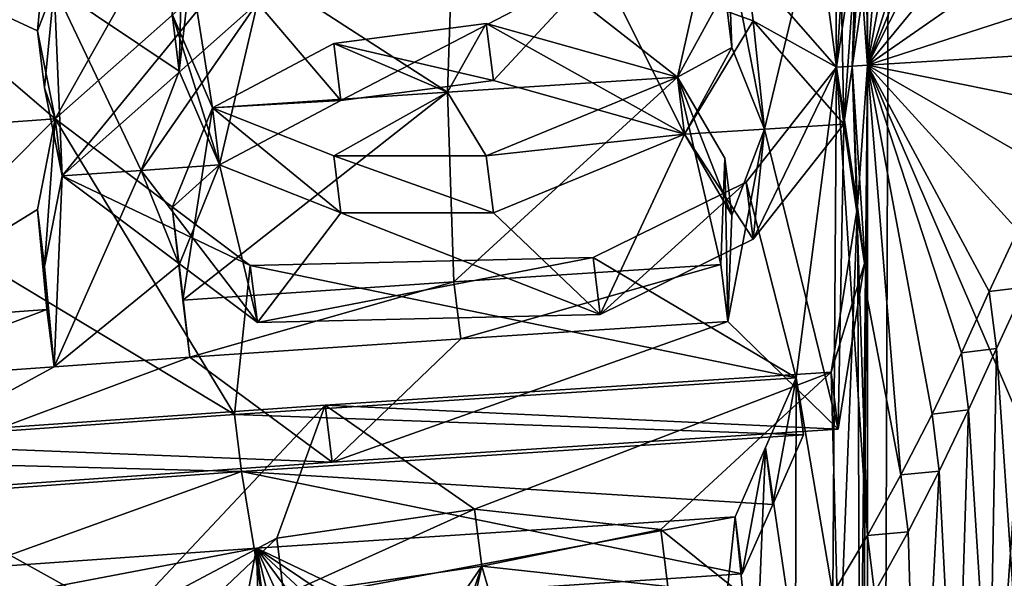
# Model space of a CAD drawing. Units: millimetres. Extents: x -36 to 116, y -4 to 79.
# Drawn here: x -2 to 0, y 63 to 65 of the extents above; entities that cross this region are included whole.
import ezdxf

# ---------------------------------------------------------------- set-up
doc = ezdxf.new("R2010")
doc.units = ezdxf.units.MM
doc.header["$LTSCALE"] = 65.185185
for name, color, linetype in [('33', 7, 'CONTINUOUS'), ('34', 7, 'CONTINUOUS'), ('35', 7, 'CONTINUOUS'), ('38', 7, 'CONTINUOUS'), ('39', 7, 'CONTINUOUS'), ('56', 7, 'CONTINUOUS'), ('57', 7, 'CONTINUOUS'), ('58', 7, 'CONTINUOUS'), ('65', 7, 'CONTINUOUS'), ('68', 7, 'CONTINUOUS'), ('69', 7, 'CONTINUOUS'), ('70', 7, 'CONTINUOUS'), ('77', 7, 'CONTINUOUS'), ('80', 7, 'CONTINUOUS'), ('813', 7, 'CONTINUOUS'), ('846', 7, 'CONTINUOUS'), ('847', 7, 'CONTINUOUS'), ('850', 7, 'CONTINUOUS'), ('851', 7, 'CONTINUOUS'), ('868', 7, 'CONTINUOUS'), ('870', 7, 'CONTINUOUS'), ('888', 7, 'CONTINUOUS'), ('889', 7, 'CONTINUOUS'), ('890', 7, 'CONTINUOUS'), ('892', 7, 'CONTINUOUS'), ('893', 7, 'CONTINUOUS'), ('896', 7, 'CONTINUOUS')]:
    doc.layers.add(name, color=color, linetype=linetype)

msp = doc.modelspace()

# ---------------------------------------------------------------- linework, layer by layer
at = {"layer": '33', "linetype": 'CONTINUOUS'}
for points in [[(0.0906, 76.0854, 50.6299), (0, 50.5815, 25.1256), (-7.9392, 74.3144, 51.4684), (0.0906, 76.0854, 50.6299)], [(7.0867, 75.4931, 52.0932), (0, 50.5815, 25.1256), (0.0906, 76.0854, 50.6299), (7.0867, 75.4931, 52.0932)], [(8.9989, 48.8765, 26.8306), (0, 50.5815, 25.1256), (7.0867, 75.4931, 52.0932), (8.9989, 48.8765, 26.8306)], [(0, 50.5815, 25.1256), (-8.9989, 48.8765, 26.8306), (-7.9392, 74.3144, 51.4684), (0, 50.5815, 25.1256)]]:
    msp.add_3dface(points, dxfattribs=at)
at = {"layer": '34', "linetype": 'CONTINUOUS'}
for points in [[(-0.0762, 64.7189, 64.7189), (-0.2996, 64.4349, 64.9742), (-0.1758, 63.9513, 65.4688), (-0.0762, 64.7189, 64.7189)], [(-0.0857, 63.4182, 66.0032), (-0.0762, 64.7189, 64.7189), (-0.1758, 63.9513, 65.4688), (-0.0857, 63.4182, 66.0032)], [(-0.0857, 63.4182, 66.0032), (0, 63.5621, 65.873), (-0.0762, 64.7189, 64.7189), (-0.0857, 63.4182, 66.0032)], [(-0.0762, 64.7189, 64.7189), (0, 63.5621, 65.873), (-0.0381, 64.7213, 64.7213), (-0.0762, 64.7189, 64.7189)], [(0, 64.1444, 65.2998), (0, 64.7236, 64.7236), (-0.0381, 64.7213, 64.7213), (0, 64.1444, 65.2998)], [(0, 63.5621, 65.873), (0, 64.1444, 65.2998), (-0.0381, 64.7213, 64.7213), (0, 63.5621, 65.873)], [(-0.4689, 64.6941, 64.6941), (-1.0368, 64.6572, 64.6572), (-0.9411, 64.5, 64.8268), (-0.4689, 64.6941, 64.6941)], [(-1.0368, 64.6572, 64.6572), (-1.6169, 64.618, 64.618), (-1.3175, 64.4996, 64.777), (-1.0368, 64.6572, 64.6572)], [(-0.9411, 64.5, 64.8268), (-1.0368, 64.6572, 64.6572), (-1.3175, 64.4996, 64.777), (-0.9411, 64.5, 64.8268)], [(-2.0059, 64.5909, 64.5909), (-2.6917, 64.5415, 64.5415), (-1.5632, 63.8604, 65.3778), (-2.0059, 64.5909, 64.5909)], [(-1.5239, 64.2286, 65.0188), (-2.0059, 64.5909, 64.5909), (-1.5632, 63.8604, 65.3778), (-1.5239, 64.2286, 65.0188)], [(-2.6917, 64.5415, 64.5415), (-2.9946, 63.7577, 65.2751), (-1.5632, 63.8604, 65.3778), (-2.6917, 64.5415, 64.5415)], [(-0.2996, 64.4349, 64.9742), (-0.6777, 64.2487, 65.111), (-0.1758, 63.9513, 65.4688), (-0.2996, 64.4349, 64.9742)], [(-0.1758, 63.9513, 65.4688), (-1.5239, 64.2286, 65.0188), (-1.5632, 63.8604, 65.3778), (-0.1758, 63.9513, 65.4688)], [(-0.6777, 64.2487, 65.111), (-1.5239, 64.2286, 65.0188), (-0.1758, 63.9513, 65.4688), (-0.6777, 64.2487, 65.111)], [(-0.2515, 63.7795, 65.6286), (-0.1775, 63.275, 66.1316), (-0.1758, 63.9513, 65.4688), (-0.2515, 63.7795, 65.6286)], [(-0.1775, 63.275, 66.1316), (-0.0857, 63.4182, 66.0032), (-0.1758, 63.9513, 65.4688), (-0.1775, 63.275, 66.1316)], [(-0.3269, 63.6081, 65.7874), (-0.2783, 63.1338, 66.2565), (-0.2515, 63.7795, 65.6286), (-0.3269, 63.6081, 65.7874)], [(-0.2783, 63.1338, 66.2565), (-0.1775, 63.275, 66.1316), (-0.2515, 63.7795, 65.6286), (-0.2783, 63.1338, 66.2565)], [(-1.5084, 63.5304, 65.7097), (-0.3915, 62.9974, 66.3749), (-0.3269, 63.6081, 65.7874), (-1.5084, 63.5304, 65.7097)], [(-0.3915, 62.9974, 66.3749), (-0.2783, 63.1338, 66.2565), (-0.3269, 63.6081, 65.7874), (-0.3915, 62.9974, 66.3749)], [(-2.7158, 63.4447, 65.624), (-1.7271, 62.3848, 66.792), (-1.5084, 63.5304, 65.7097), (-2.7158, 63.4447, 65.624)], [(-1.7271, 62.3848, 66.792), (-1.475, 62.4126, 66.7992), (-1.5084, 63.5304, 65.7097), (-1.7271, 62.3848, 66.792)], [(-0.5207, 62.8689, 66.4831), (-0.3915, 62.9974, 66.3749), (-1.5084, 63.5304, 65.7097), (-0.5207, 62.8689, 66.4831)], [(-0.6709, 62.7496, 66.5794), (-0.5207, 62.8689, 66.4831), (-1.5084, 63.5304, 65.7097), (-0.6709, 62.7496, 66.5794)], [(-0.8473, 62.6381, 66.6645), (-0.6709, 62.7496, 66.5794), (-1.5084, 63.5304, 65.7097), (-0.8473, 62.6381, 66.6645)], [(-1.0558, 62.5367, 66.7352), (-0.8473, 62.6381, 66.6645), (-1.5084, 63.5304, 65.7097), (-1.0558, 62.5367, 66.7352)], [(-1.25, 62.467, 66.7768), (-1.0558, 62.5367, 66.7352), (-1.5084, 63.5304, 65.7097), (-1.25, 62.467, 66.7768)], [(-1.475, 62.4126, 66.7992), (-1.25, 62.467, 66.7768), (-1.5084, 63.5304, 65.7097), (-1.475, 62.4126, 66.7992)]]:
    msp.add_3dface(points, dxfattribs=at)
at = {"layer": '35', "linetype": 'CONTINUOUS'}
for points in [[(0.6262, 64.7624, 64.7624), (0, 64.7236, 64.7236), (0.5292, 64.6165, 64.896), (0.6262, 64.7624, 64.7624)], [(0, 64.7236, 64.7236), (0, 64.1444, 65.2998), (0.0826, 63.7115, 65.7366), (0, 64.7236, 64.7236)], [(0.5292, 64.6165, 64.896), (0, 64.7236, 64.7236), (0.4456, 64.4672, 65.0344), (0.5292, 64.6165, 64.896)], [(0.4456, 64.4672, 65.0344), (0, 64.7236, 64.7236), (0.3708, 64.3162, 65.1752), (0.4456, 64.4672, 65.0344)], [(0.3708, 64.3162, 65.1752), (0, 64.7236, 64.7236), (0.3008, 64.1645, 65.3169), (0.3708, 64.3162, 65.1752)], [(0.3008, 64.1645, 65.3169), (0, 64.7236, 64.7236), (0.2318, 64.0128, 65.4583), (0.3008, 64.1645, 65.3169)], [(0.2318, 64.0128, 65.4583), (0, 64.7236, 64.7236), (0.1597, 63.8618, 65.5984), (0.2318, 64.0128, 65.4583)], [(0.1597, 63.8618, 65.5984), (0, 64.7236, 64.7236), (0.0826, 63.7115, 65.7366), (0.1597, 63.8618, 65.5984)], [(0, 64.1444, 65.2998), (0, 63.5621, 65.873), (0.0826, 63.7115, 65.7366), (0, 64.1444, 65.2998)]]:
    msp.add_3dface(points, dxfattribs=at)
at = {"layer": '38', "linetype": 'CONTINUOUS'}
for points in [[(0, 64.7236, 64.7236), (0, 70.615, 58.499), (-0.0178, 67.6651, 61.6992), (0, 64.7236, 64.7236)], [(-0.0183, 66.5554, 62.8586), (0, 64.7236, 64.7236), (-0.0178, 67.6651, 61.6992), (-0.0183, 66.5554, 62.8586)], [(-0.0244, 65.0688, 64.3743), (0, 64.7236, 64.7236), (-0.0183, 66.5554, 62.8586), (-0.0244, 65.0688, 64.3743)], [(-1.0214, 65.126, 64.1884), (-0.4689, 64.6941, 64.6941), (-0.3622, 65.1687, 64.2311), (-1.0214, 65.126, 64.1884)], [(-0.3622, 65.1687, 64.2311), (-0.4689, 64.6941, 64.6941), (-0.3526, 64.9083, 64.4943), (-0.3622, 65.1687, 64.2311)], [(-1.6904, 65.0807, 64.1431), (-1.0368, 64.6572, 64.6572), (-1.0214, 65.126, 64.1884), (-1.6904, 65.0807, 64.1431)], [(-1.0368, 64.6572, 64.6572), (-0.4689, 64.6941, 64.6941), (-1.0214, 65.126, 64.1884), (-1.0368, 64.6572, 64.6572)], [(-1.7165, 64.85, 64.3717), (-1.6169, 64.618, 64.618), (-1.6904, 65.0807, 64.1431), (-1.7165, 64.85, 64.3717)], [(-1.6169, 64.618, 64.618), (-1.0368, 64.6572, 64.6572), (-1.6904, 65.0807, 64.1431), (-1.6169, 64.618, 64.618)], [(-2.0259, 65.0573, 64.1197), (-2.5095, 65.0226, 64.085), (-2.0491, 64.8083, 64.3669), (-2.0259, 65.0573, 64.1197)], [(-0.0762, 64.7189, 64.7189), (-0.0381, 64.7213, 64.7213), (-0.0244, 65.0688, 64.3743), (-0.0762, 64.7189, 64.7189)], [(-0.0381, 64.7213, 64.7213), (0, 64.7236, 64.7236), (-0.0244, 65.0688, 64.3743), (-0.0381, 64.7213, 64.7213)], [(-2.6917, 64.5415, 64.5415), (-2.0059, 64.5909, 64.5909), (-2.5095, 65.0226, 64.085), (-2.6917, 64.5415, 64.5415)], [(-2.5095, 65.0226, 64.085), (-2.0059, 64.5909, 64.5909), (-2.0491, 64.8083, 64.3669), (-2.5095, 65.0226, 64.085)]]:
    msp.add_3dface(points, dxfattribs=at)
at = {"layer": '39', "linetype": 'CONTINUOUS'}
for points in [[(0, 70.615, 58.499), (0, 64.7236, 64.7236), (0.3762, 65.6384, 63.8481), (0, 70.615, 58.499)], [(0, 64.7236, 64.7236), (0.6262, 64.7624, 64.7624), (0.3762, 65.6384, 63.8481), (0, 64.7236, 64.7236)]]:
    msp.add_3dface(points, dxfattribs=at)
at = {"layer": '56', "color": 7, "linetype": 'CONTINUOUS', "true_color": 0xf5f5f5}
for points in [[(-0.4515, 64.5533, 64.5533), (-0.2821, 64.294, 64.8334), (-0.2543, 64.5658, 64.5658), (-0.4515, 64.5533, 64.5533)], [(-0.2821, 64.294, 64.8334), (-0.0587, 64.578, 64.578), (-0.2543, 64.5658, 64.5658), (-0.2821, 64.294, 64.8334)], [(-0.9237, 64.3591, 64.6859), (-0.6602, 64.1078, 64.9701), (-0.4515, 64.5533, 64.5533), (-0.9237, 64.3591, 64.6859)], [(-0.6602, 64.1078, 64.9701), (-0.2821, 64.294, 64.8334), (-0.4515, 64.5533, 64.5533), (-0.6602, 64.1078, 64.9701)], [(-1.7934, 64.4637, 64.4637), (-1.5064, 64.0877, 64.8779), (-1.5995, 64.4771, 64.4771), (-1.7934, 64.4637, 64.4637)], [(-1.5995, 64.4771, 64.4771), (-1.5064, 64.0877, 64.8779), (-1.3001, 64.3587, 64.6361), (-1.5995, 64.4771, 64.4771)], [(-1.9885, 64.45, 64.45), (-1.5064, 64.0877, 64.8779), (-1.7934, 64.4637, 64.4637), (-1.9885, 64.45, 64.45)], [(-1.5064, 64.0877, 64.8779), (-0.6602, 64.1078, 64.9701), (-1.3001, 64.3587, 64.6361), (-1.5064, 64.0877, 64.8779)], [(-1.3001, 64.3587, 64.6361), (-0.6602, 64.1078, 64.9701), (-0.9237, 64.3591, 64.6859), (-1.3001, 64.3587, 64.6361)], [(-0.1583, 63.8104, 65.3279), (-1.5456, 63.7195, 65.2369), (-0.2341, 63.6386, 65.4877), (-0.1583, 63.8104, 65.3279)], [(-1.5456, 63.7195, 65.2369), (-2.9772, 63.6167, 65.1342), (-2.6984, 63.3038, 65.4831), (-1.5456, 63.7195, 65.2369)], [(-1.4908, 63.3895, 65.5688), (-1.5456, 63.7195, 65.2369), (-2.6984, 63.3038, 65.4831), (-1.4908, 63.3895, 65.5688)], [(-0.2341, 63.6386, 65.4877), (-1.5456, 63.7195, 65.2369), (-0.3094, 63.4672, 65.6465), (-0.2341, 63.6386, 65.4877)], [(-0.3094, 63.4672, 65.6465), (-1.5456, 63.7195, 65.2369), (-1.4908, 63.3895, 65.5688), (-0.3094, 63.4672, 65.6465)]]:
    msp.add_3dface(points, dxfattribs=at)
at = {"layer": '57', "color": 7, "linetype": 'CONTINUOUS', "true_color": 0xf5f5f5}
for points in [[(0.3182, 64.0236, 65.1761), (0.3746, 63.2005, 65.9914), (0.3882, 64.1753, 65.0343), (0.3182, 64.0236, 65.1761)], [(0.2492, 63.8719, 65.3174), (0.3012, 63.0546, 66.1246), (0.3182, 64.0236, 65.1761), (0.2492, 63.8719, 65.3174)], [(0.3012, 63.0546, 66.1246), (0.3746, 63.2005, 65.9914), (0.3182, 64.0236, 65.1761), (0.3012, 63.0546, 66.1246)], [(0.1771, 63.7209, 65.4575), (0.219, 62.8986, 66.266), (0.2492, 63.8719, 65.3174), (0.1771, 63.7209, 65.4575)], [(0.219, 62.8986, 66.266), (0.3012, 63.0546, 66.1246), (0.2492, 63.8719, 65.3174), (0.219, 62.8986, 66.266)], [(0.1001, 63.5706, 65.5957), (0.1254, 62.7321, 66.4158), (0.1771, 63.7209, 65.4575), (0.1001, 63.5706, 65.5957)], [(0.1254, 62.7321, 66.4158), (0.219, 62.8986, 66.266), (0.1771, 63.7209, 65.4575), (0.1254, 62.7321, 66.4158)], [(0.0174, 63.4212, 65.7321), (0.1254, 62.7321, 66.4158), (0.1001, 63.5706, 65.5957), (0.0174, 63.4212, 65.7321)]]:
    msp.add_3dface(points, dxfattribs=at)
at = {"layer": '58', "color": 7, "linetype": 'CONTINUOUS', "true_color": 0xf5f5f5}
for points in [[(-0.2543, 64.5658, 64.5658), (-0.0727, 65.3248, 63.8243), (-0.3448, 65.0279, 64.0902), (-0.2543, 64.5658, 64.5658)], [(-0.2543, 64.5658, 64.5658), (-0.0587, 64.578, 64.578), (-0.0727, 65.3248, 63.8243), (-0.2543, 64.5658, 64.5658)], [(-0.0727, 65.3248, 63.8243), (-0.0587, 64.578, 64.578), (-0.007, 64.9279, 64.2334), (-0.0727, 65.3248, 63.8243)], [(-0.3352, 64.7675, 64.3535), (-0.2543, 64.5658, 64.5658), (-0.3448, 65.0279, 64.0902), (-0.3352, 64.7675, 64.3535)], [(-1.6991, 64.7091, 64.2308), (-1.673, 64.9398, 64.0022), (-2.0084, 64.9164, 63.9788), (-1.6991, 64.7091, 64.2308)], [(-2.0317, 64.6674, 64.226), (-1.9885, 64.45, 64.45), (-2.0084, 64.9164, 63.9788), (-2.0317, 64.6674, 64.226)], [(-1.9885, 64.45, 64.45), (-1.7934, 64.4637, 64.4637), (-2.0084, 64.9164, 63.9788), (-1.9885, 64.45, 64.45)], [(-1.7934, 64.4637, 64.4637), (-1.6991, 64.7091, 64.2308), (-2.0084, 64.9164, 63.9788), (-1.7934, 64.4637, 64.4637)], [(-0.4515, 64.5533, 64.5533), (-0.2543, 64.5658, 64.5658), (-0.3352, 64.7675, 64.3535), (-0.4515, 64.5533, 64.5533)], [(-1.7934, 64.4637, 64.4637), (-1.5995, 64.4771, 64.4771), (-1.6991, 64.7091, 64.2308), (-1.7934, 64.4637, 64.4637)]]:
    msp.add_3dface(points, dxfattribs=at)
at = {"layer": '65', "linetype": 'CONTINUOUS'}
for points in [[(0.3708, 64.3162, 65.1752), (0.3008, 64.1645, 65.3169), (0.3882, 64.1753, 65.0343), (0.3708, 64.3162, 65.1752)], [(0.3008, 64.1645, 65.3169), (0.2318, 64.0128, 65.4583), (0.3182, 64.0236, 65.1761), (0.3008, 64.1645, 65.3169)], [(0.3008, 64.1645, 65.3169), (0.3182, 64.0236, 65.1761), (0.3882, 64.1753, 65.0343), (0.3008, 64.1645, 65.3169)], [(0.2318, 64.0128, 65.4583), (0.1597, 63.8618, 65.5984), (0.2492, 63.8719, 65.3174), (0.2318, 64.0128, 65.4583)], [(0.2318, 64.0128, 65.4583), (0.2492, 63.8719, 65.3174), (0.3182, 64.0236, 65.1761), (0.2318, 64.0128, 65.4583)], [(0.1597, 63.8618, 65.5984), (0.0826, 63.7115, 65.7366), (0.1771, 63.7209, 65.4575), (0.1597, 63.8618, 65.5984)], [(0.1597, 63.8618, 65.5984), (0.1771, 63.7209, 65.4575), (0.2492, 63.8719, 65.3174), (0.1597, 63.8618, 65.5984)], [(0.0826, 63.7115, 65.7366), (0.1001, 63.5706, 65.5957), (0.1771, 63.7209, 65.4575), (0.0826, 63.7115, 65.7366)], [(0.0826, 63.7115, 65.7366), (0, 63.5621, 65.873), (0.1001, 63.5706, 65.5957), (0.0826, 63.7115, 65.7366)], [(0, 63.5621, 65.873), (0.0174, 63.4212, 65.7321), (0.1001, 63.5706, 65.5957), (0, 63.5621, 65.873)], [(0, 63.5621, 65.873), (-0.0857, 63.4182, 66.0032), (0.0174, 63.4212, 65.7321), (0, 63.5621, 65.873)]]:
    msp.add_3dface(points, dxfattribs=at)
at = {"layer": '68', "linetype": 'CONTINUOUS'}
for points in [[(-0.1758, 63.9513, 65.4688), (-1.5632, 63.8604, 65.3778), (-0.1583, 63.8104, 65.3279), (-0.1758, 63.9513, 65.4688)], [(-1.5632, 63.8604, 65.3778), (-2.9946, 63.7577, 65.2751), (-1.5456, 63.7195, 65.2369), (-1.5632, 63.8604, 65.3778)], [(-1.5632, 63.8604, 65.3778), (-1.5456, 63.7195, 65.2369), (-0.1583, 63.8104, 65.3279), (-1.5632, 63.8604, 65.3778)], [(-2.9946, 63.7577, 65.2751), (-2.9772, 63.6167, 65.1342), (-1.5456, 63.7195, 65.2369), (-2.9946, 63.7577, 65.2751)]]:
    msp.add_3dface(points, dxfattribs=at)
at = {"layer": '69', "linetype": 'CONTINUOUS'}
for points in [[(-0.2515, 63.7795, 65.6286), (-0.1758, 63.9513, 65.4688), (-0.2341, 63.6386, 65.4877), (-0.2515, 63.7795, 65.6286)], [(-0.1758, 63.9513, 65.4688), (-0.1583, 63.8104, 65.3279), (-0.2341, 63.6386, 65.4877), (-0.1758, 63.9513, 65.4688)], [(-0.3269, 63.6081, 65.7874), (-0.2515, 63.7795, 65.6286), (-0.3094, 63.4672, 65.6465), (-0.3269, 63.6081, 65.7874)], [(-0.2515, 63.7795, 65.6286), (-0.2341, 63.6386, 65.4877), (-0.3094, 63.4672, 65.6465), (-0.2515, 63.7795, 65.6286)]]:
    msp.add_3dface(points, dxfattribs=at)
at = {"layer": '70', "linetype": 'CONTINUOUS'}
for points in [[(-1.5084, 63.5304, 65.7097), (-0.3269, 63.6081, 65.7874), (-1.4908, 63.3895, 65.5688), (-1.5084, 63.5304, 65.7097)], [(-0.3269, 63.6081, 65.7874), (-0.3094, 63.4672, 65.6465), (-1.4908, 63.3895, 65.5688), (-0.3269, 63.6081, 65.7874)], [(-2.7158, 63.4447, 65.624), (-1.5084, 63.5304, 65.7097), (-2.6984, 63.3038, 65.4831), (-2.7158, 63.4447, 65.624)], [(-1.5084, 63.5304, 65.7097), (-1.4908, 63.3895, 65.5688), (-2.6984, 63.3038, 65.4831), (-1.5084, 63.5304, 65.7097)]]:
    msp.add_3dface(points, dxfattribs=at)
at = {"layer": '77', "linetype": 'CONTINUOUS'}
for points in [[(-2.0259, 65.0573, 64.1197), (-2.0491, 64.8083, 64.3669), (-2.0084, 64.9164, 63.9788), (-2.0259, 65.0573, 64.1197)], [(-0.0762, 64.7189, 64.7189), (-0.0244, 65.0688, 64.3743), (-0.0587, 64.578, 64.578), (-0.0762, 64.7189, 64.7189)], [(-0.0587, 64.578, 64.578), (-0.0244, 65.0688, 64.3743), (-0.007, 64.9279, 64.2334), (-0.0587, 64.578, 64.578)], [(-2.0491, 64.8083, 64.3669), (-2.0317, 64.6674, 64.226), (-2.0084, 64.9164, 63.9788), (-2.0491, 64.8083, 64.3669)], [(-2.0491, 64.8083, 64.3669), (-2.0059, 64.5909, 64.5909), (-2.0317, 64.6674, 64.226), (-2.0491, 64.8083, 64.3669)], [(-0.2996, 64.4349, 64.9742), (-0.0762, 64.7189, 64.7189), (-0.2821, 64.294, 64.8334), (-0.2996, 64.4349, 64.9742)], [(-0.0762, 64.7189, 64.7189), (-0.0587, 64.578, 64.578), (-0.2821, 64.294, 64.8334), (-0.0762, 64.7189, 64.7189)], [(-2.0059, 64.5909, 64.5909), (-1.9885, 64.45, 64.45), (-2.0317, 64.6674, 64.226), (-2.0059, 64.5909, 64.5909)], [(-2.0059, 64.5909, 64.5909), (-1.5239, 64.2286, 65.0188), (-1.9885, 64.45, 64.45), (-2.0059, 64.5909, 64.5909)], [(-1.5239, 64.2286, 65.0188), (-1.5064, 64.0877, 64.8779), (-1.9885, 64.45, 64.45), (-1.5239, 64.2286, 65.0188)], [(-0.6777, 64.2487, 65.111), (-0.2996, 64.4349, 64.9742), (-0.6602, 64.1078, 64.9701), (-0.6777, 64.2487, 65.111)], [(-0.2996, 64.4349, 64.9742), (-0.2821, 64.294, 64.8334), (-0.6602, 64.1078, 64.9701), (-0.2996, 64.4349, 64.9742)], [(-1.5239, 64.2286, 65.0188), (-0.6777, 64.2487, 65.111), (-1.5064, 64.0877, 64.8779), (-1.5239, 64.2286, 65.0188)], [(-0.6777, 64.2487, 65.111), (-0.6602, 64.1078, 64.9701), (-1.5064, 64.0877, 64.8779), (-0.6777, 64.2487, 65.111)]]:
    msp.add_3dface(points, dxfattribs=at)
at = {"layer": '80', "linetype": 'CONTINUOUS'}
for points in [[(-1.7165, 64.85, 64.3717), (-1.6904, 65.0807, 64.1431), (-1.6991, 64.7091, 64.2308), (-1.7165, 64.85, 64.3717)], [(-1.6904, 65.0807, 64.1431), (-1.673, 64.9398, 64.0022), (-1.6991, 64.7091, 64.2308), (-1.6904, 65.0807, 64.1431)], [(-0.3526, 64.9083, 64.4943), (-0.3352, 64.7675, 64.3535), (-0.3448, 65.0279, 64.0902), (-0.3526, 64.9083, 64.4943)], [(-0.3526, 64.9083, 64.4943), (-0.4689, 64.6941, 64.6941), (-0.3352, 64.7675, 64.3535), (-0.3526, 64.9083, 64.4943)], [(-1.6169, 64.618, 64.618), (-1.7165, 64.85, 64.3717), (-1.5995, 64.4771, 64.4771), (-1.6169, 64.618, 64.618)], [(-1.5995, 64.4771, 64.4771), (-1.7165, 64.85, 64.3717), (-1.6991, 64.7091, 64.2308), (-1.5995, 64.4771, 64.4771)], [(-0.4689, 64.6941, 64.6941), (-0.4515, 64.5533, 64.5533), (-0.3352, 64.7675, 64.3535), (-0.4689, 64.6941, 64.6941)], [(-0.4689, 64.6941, 64.6941), (-0.9411, 64.5, 64.8268), (-0.4515, 64.5533, 64.5533), (-0.4689, 64.6941, 64.6941)], [(-1.3175, 64.4996, 64.777), (-1.6169, 64.618, 64.618), (-1.3001, 64.3587, 64.6361), (-1.3175, 64.4996, 64.777)], [(-1.6169, 64.618, 64.618), (-1.5995, 64.4771, 64.4771), (-1.3001, 64.3587, 64.6361), (-1.6169, 64.618, 64.618)], [(-0.9411, 64.5, 64.8268), (-0.9237, 64.3591, 64.6859), (-0.4515, 64.5533, 64.5533), (-0.9411, 64.5, 64.8268)], [(-0.9411, 64.5, 64.8268), (-1.3175, 64.4996, 64.777), (-0.9237, 64.3591, 64.6859), (-0.9411, 64.5, 64.8268)], [(-1.3175, 64.4996, 64.777), (-1.3001, 64.3587, 64.6361), (-0.9237, 64.3591, 64.6859), (-1.3175, 64.4996, 64.777)]]:
    msp.add_3dface(points, dxfattribs=at)
at = {"layer": '813', "linetype": 'CONTINUOUS'}
for points in [[(0.0906, 76.0854, -50.6299), (-7.82, 74.3624, -51.4343), (0, 50.5815, -25.1256), (0.0906, 76.0854, -50.6299)], [(8.9989, 48.8765, -26.8306), (0.0906, 76.0854, -50.6299), (0, 50.5815, -25.1256), (8.9989, 48.8765, -26.8306)], [(7.0797, 75.4947, -52.0906), (0.0906, 76.0854, -50.6299), (8.9989, 48.8765, -26.8306), (7.0797, 75.4947, -52.0906)], [(0, 50.5815, -25.1256), (-7.82, 74.3624, -51.4343), (-8.9989, 48.8765, -26.8306), (0, 50.5815, -25.1256)]]:
    msp.add_3dface(points, dxfattribs=at)
at = {"layer": '846', "linetype": 'CONTINUOUS'}
for points in [[(-0.0857, 66.0032, -63.4182), (-0.0762, 64.7189, -64.7189), (-0.1758, 65.4688, -63.9513), (-0.0857, 66.0032, -63.4182)], [(-0.0857, 66.0032, -63.4182), (0, 65.873, -63.5621), (-0.0762, 64.7189, -64.7189), (-0.0857, 66.0032, -63.4182)], [(-0.0762, 64.7189, -64.7189), (0, 65.873, -63.5621), (-0.0381, 64.7213, -64.7213), (-0.0762, 64.7189, -64.7189)], [(0, 65.873, -63.5621), (0, 65.2998, -64.1444), (-0.0381, 64.7213, -64.7213), (0, 65.873, -63.5621)], [(-0.0762, 64.7189, -64.7189), (-0.2996, 64.9742, -64.4349), (-0.1758, 65.4688, -63.9513), (-0.0762, 64.7189, -64.7189)], [(-2.6917, 64.5415, -64.5415), (-2.9946, 65.2751, -63.7577), (-1.5632, 65.3778, -63.8604), (-2.6917, 64.5415, -64.5415)], [(-2.0059, 64.5909, -64.5909), (-2.6917, 64.5415, -64.5415), (-1.5632, 65.3778, -63.8604), (-2.0059, 64.5909, -64.5909)], [(-1.5239, 65.0188, -64.2286), (-2.0059, 64.5909, -64.5909), (-1.5632, 65.3778, -63.8604), (-1.5239, 65.0188, -64.2286)], [(0, 65.2998, -64.1444), (0, 64.7236, -64.7236), (-0.0381, 64.7213, -64.7213), (0, 65.2998, -64.1444)], [(-0.9411, 64.8268, -64.5), (-1.0368, 64.6572, -64.6572), (-1.3175, 64.777, -64.4996), (-0.9411, 64.8268, -64.5)], [(-0.4689, 64.6941, -64.6941), (-1.0368, 64.6572, -64.6572), (-0.9411, 64.8268, -64.5), (-0.4689, 64.6941, -64.6941)], [(-1.0368, 64.6572, -64.6572), (-1.6169, 64.618, -64.618), (-1.3175, 64.777, -64.4996), (-1.0368, 64.6572, -64.6572)]]:
    msp.add_3dface(points, dxfattribs=at)
at = {"layer": '847', "linetype": 'CONTINUOUS'}
for points in [[(0, 64.7236, -64.7236), (0, 65.2998, -64.1444), (0.0826, 65.7366, -63.7115), (0, 64.7236, -64.7236)], [(0.1597, 65.5984, -63.8618), (0, 64.7236, -64.7236), (0.0826, 65.7366, -63.7115), (0.1597, 65.5984, -63.8618)], [(0.2318, 65.4583, -64.0128), (0, 64.7236, -64.7236), (0.1597, 65.5984, -63.8618), (0.2318, 65.4583, -64.0128)], [(0.3008, 65.3169, -64.1645), (0, 64.7236, -64.7236), (0.2318, 65.4583, -64.0128), (0.3008, 65.3169, -64.1645)], [(0.3708, 65.1752, -64.3162), (0, 64.7236, -64.7236), (0.3008, 65.3169, -64.1645), (0.3708, 65.1752, -64.3162)], [(0.4456, 65.0344, -64.4672), (0, 64.7236, -64.7236), (0.3708, 65.1752, -64.3162), (0.4456, 65.0344, -64.4672)], [(0.5292, 64.896, -64.6165), (0, 64.7236, -64.7236), (0.4456, 65.0344, -64.4672), (0.5292, 64.896, -64.6165)], [(0.6262, 64.7624, -64.7624), (0, 64.7236, -64.7236), (0.5292, 64.896, -64.6165), (0.6262, 64.7624, -64.7624)]]:
    msp.add_3dface(points, dxfattribs=at)
at = {"layer": '850', "linetype": 'CONTINUOUS'}
for points in [[(-0.0762, 64.7189, -64.7189), (-0.0381, 64.7213, -64.7213), (-0.0244, 64.3743, -65.0688), (-0.0762, 64.7189, -64.7189)], [(-0.0381, 64.7213, -64.7213), (0, 64.7236, -64.7236), (-0.0244, 64.3743, -65.0688), (-0.0381, 64.7213, -64.7213)], [(-0.0244, 64.3743, -65.0688), (0, 64.7236, -64.7236), (-0.0183, 62.8586, -66.5554), (-0.0244, 64.3743, -65.0688)], [(-0.0183, 62.8586, -66.5554), (0, 64.7236, -64.7236), (-0.0178, 61.6992, -67.6651), (-0.0183, 62.8586, -66.5554)], [(0, 64.7236, -64.7236), (0, 58.499, -70.615), (-0.0178, 61.6992, -67.6651), (0, 64.7236, -64.7236)], [(-1.0368, 64.6572, -64.6572), (-0.4689, 64.6941, -64.6941), (-1.0214, 64.1884, -65.126), (-1.0368, 64.6572, -64.6572)], [(-1.0214, 64.1884, -65.126), (-0.4689, 64.6941, -64.6941), (-0.3622, 64.2311, -65.1687), (-1.0214, 64.1884, -65.126)], [(-0.3622, 64.2311, -65.1687), (-0.4689, 64.6941, -64.6941), (-0.3526, 64.4943, -64.9083), (-0.3622, 64.2311, -65.1687)], [(-1.6169, 64.618, -64.618), (-1.0368, 64.6572, -64.6572), (-1.6904, 64.1431, -65.0807), (-1.6169, 64.618, -64.618)], [(-1.6904, 64.1431, -65.0807), (-1.0368, 64.6572, -64.6572), (-1.0214, 64.1884, -65.126), (-1.6904, 64.1431, -65.0807)], [(-1.7165, 64.3717, -64.85), (-1.6169, 64.618, -64.618), (-1.6904, 64.1431, -65.0807), (-1.7165, 64.3717, -64.85)], [(-2.6917, 64.5415, -64.5415), (-2.0059, 64.5909, -64.5909), (-2.5095, 64.085, -65.0226), (-2.6917, 64.5415, -64.5415)], [(-2.5095, 64.085, -65.0226), (-2.0059, 64.5909, -64.5909), (-2.0491, 64.3669, -64.8083), (-2.5095, 64.085, -65.0226)], [(-0.0901, 63.9652, -65.4657), (-0.0244, 64.3743, -65.0688), (-0.0697, 63.2232, -66.1953), (-0.0901, 63.9652, -65.4657)], [(-0.0697, 63.2232, -66.1953), (-0.0244, 64.3743, -65.0688), (-0.0183, 62.8586, -66.5554), (-0.0697, 63.2232, -66.1953)], [(-2.0259, 64.1197, -65.0573), (-2.5095, 64.085, -65.0226), (-2.0491, 64.3669, -64.8083), (-2.0259, 64.1197, -65.0573)], [(-1.3393, 63.8841, -65.3846), (-0.0901, 63.9652, -65.4657), (-0.9701, 63.6272, -65.6864), (-1.3393, 63.8841, -65.3846)], [(-0.9701, 63.6272, -65.6864), (-0.0901, 63.9652, -65.4657), (-0.5101, 63.5764, -65.7955), (-0.9701, 63.6272, -65.6864)], [(-0.5101, 63.5764, -65.7955), (-0.0901, 63.9652, -65.4657), (-0.0697, 63.2232, -66.1953), (-0.5101, 63.5764, -65.7955)], [(-2.6226, 63.7938, -65.2942), (-1.3393, 63.8841, -65.3846), (-1.8344, 63.3557, -65.8362), (-2.6226, 63.7938, -65.2942)], [(-1.8344, 63.3557, -65.8362), (-1.3393, 63.8841, -65.3846), (-1.4583, 63.5555, -65.6919), (-1.8344, 63.3557, -65.8362)], [(-1.4583, 63.5555, -65.6919), (-1.3393, 63.8841, -65.3846), (-0.9701, 63.6272, -65.6864), (-1.4583, 63.5555, -65.6919)], [(-2.9912, 60.4855, -68.4107), (-2.6226, 63.7938, -65.2942), (-2.017, 63.0456, -66.1133), (-2.9912, 60.4855, -68.4107)], [(-2.017, 63.0456, -66.1133), (-2.6226, 63.7938, -65.2942), (-1.8344, 63.3557, -65.8362), (-2.017, 63.0456, -66.1133)]]:
    msp.add_3dface(points, dxfattribs=at)
at = {"layer": '851', "linetype": 'CONTINUOUS'}
for points in [[(0, 51.9599, -76.1558), (3.2641, 64.9255, -64.9255), (6.6375, 53.3644, -75.6248), (0, 51.9599, -76.1558)], [(3.2641, 64.9255, -64.9255), (0, 51.9599, -76.1558), (3.2057, 64.8344, -65.0094), (3.2641, 64.9255, -64.9255)], [(0, 51.9599, -76.1558), (2.4863, 64.8774, -64.8774), (2.9464, 64.736, -65.0755), (0, 51.9599, -76.1558)], [(2.4863, 64.8774, -64.8774), (0, 51.9599, -76.1558), (2.3577, 64.7261, -65.0126), (2.4863, 64.8774, -64.8774)], [(3.2057, 64.8344, -65.0094), (0, 51.9599, -76.1558), (3.1425, 64.7482, -65.0876), (3.2057, 64.8344, -65.0094)], [(0, 64.7236, -64.7236), (0.6262, 64.7624, -64.7624), (0.3762, 63.8481, -65.6384), (0, 64.7236, -64.7236)], [(3.1425, 64.7482, -65.0876), (0, 51.9599, -76.1558), (3.0443, 64.7421, -65.0815), (3.1425, 64.7482, -65.0876)], [(3.0443, 64.7421, -65.0815), (0, 51.9599, -76.1558), (2.9464, 64.736, -65.0755), (3.0443, 64.7421, -65.0815)], [(2.3577, 64.7261, -65.0126), (0, 51.9599, -76.1558), (2.2132, 64.5994, -65.121), (2.3577, 64.7261, -65.0126)], [(0, 58.499, -70.615), (0, 64.7236, -64.7236), (0.3762, 63.8481, -65.6384), (0, 58.499, -70.615)], [(2.2132, 64.5994, -65.121), (0, 51.9599, -76.1558), (2.055, 64.4975, -65.2028), (2.2132, 64.5994, -65.121)], [(2.055, 64.4975, -65.2028), (0, 51.9599, -76.1558), (1.8911, 64.4208, -65.2588), (2.055, 64.4975, -65.2028)], [(1.8911, 64.4208, -65.2588), (0, 51.9599, -76.1558), (1.6668, 64.3602, -65.2912), (1.8911, 64.4208, -65.2588)], [(1.6668, 64.3602, -65.2912), (0, 51.9599, -76.1558), (1.4434, 64.3488, -65.275), (1.6668, 64.3602, -65.2912)], [(1.4434, 64.3488, -65.275), (0, 51.9599, -76.1558), (1.0395, 60.6554, -68.7702), (1.4434, 64.3488, -65.275)], [(0, 51.9599, -76.1558), (0, 58.499, -70.615), (0.3762, 63.8481, -65.6384), (0, 51.9599, -76.1558)], [(0, 51.9599, -76.1558), (0.3762, 63.8481, -65.6384), (0.396, 60.6159, -68.7307), (0, 51.9599, -76.1558)]]:
    msp.add_3dface(points, dxfattribs=at)
at = {"layer": '868', "color": 7, "linetype": 'CONTINUOUS', "true_color": 0xf5f5f5}
for points in [[(-1.5064, 64.8779, -64.0877), (-0.6602, 64.9701, -64.1078), (-1.3001, 64.6361, -64.3587), (-1.5064, 64.8779, -64.0877)], [(-1.3001, 64.6361, -64.3587), (-0.6602, 64.9701, -64.1078), (-0.9237, 64.6859, -64.3591), (-1.3001, 64.6361, -64.3587)], [(-0.9237, 64.6859, -64.3591), (-0.6602, 64.9701, -64.1078), (-0.4515, 64.5533, -64.5533), (-0.9237, 64.6859, -64.3591)], [(-0.6602, 64.9701, -64.1078), (-0.2821, 64.8334, -64.294), (-0.4515, 64.5533, -64.5533), (-0.6602, 64.9701, -64.1078)], [(-1.9885, 64.45, -64.45), (-1.5064, 64.8779, -64.0877), (-1.7934, 64.4637, -64.4637), (-1.9885, 64.45, -64.45)], [(-1.7934, 64.4637, -64.4637), (-1.5064, 64.8779, -64.0877), (-1.5995, 64.4771, -64.4771), (-1.7934, 64.4637, -64.4637)], [(-1.5995, 64.4771, -64.4771), (-1.5064, 64.8779, -64.0877), (-1.3001, 64.6361, -64.3587), (-1.5995, 64.4771, -64.4771)], [(-0.4515, 64.5533, -64.5533), (-0.2821, 64.8334, -64.294), (-0.2543, 64.5658, -64.5658), (-0.4515, 64.5533, -64.5533)], [(-0.2821, 64.8334, -64.294), (-0.0587, 64.578, -64.578), (-0.2543, 64.5658, -64.5658), (-0.2821, 64.8334, -64.294)]]:
    msp.add_3dface(points, dxfattribs=at)
at = {"layer": '870', "color": 7, "linetype": 'CONTINUOUS', "true_color": 0xf5f5f5}
for points in [[(-0.4515, 64.5533, -64.5533), (-0.2543, 64.5658, -64.5658), (-0.3352, 64.3535, -64.7675), (-0.4515, 64.5533, -64.5533)], [(-0.2543, 64.5658, -64.5658), (-0.0727, 63.8243, -65.3248), (-0.3448, 64.0902, -65.0279), (-0.2543, 64.5658, -64.5658)], [(-0.3352, 64.3535, -64.7675), (-0.2543, 64.5658, -64.5658), (-0.3448, 64.0902, -65.0279), (-0.3352, 64.3535, -64.7675)], [(-0.2543, 64.5658, -64.5658), (-0.0587, 64.578, -64.578), (-0.0727, 63.8243, -65.3248), (-0.2543, 64.5658, -64.5658)], [(-0.0727, 63.8243, -65.3248), (-0.0587, 64.578, -64.578), (-0.007, 64.2334, -64.9279), (-0.0727, 63.8243, -65.3248)], [(-1.7934, 64.4637, -64.4637), (-1.5995, 64.4771, -64.4771), (-1.6991, 64.2308, -64.7091), (-1.7934, 64.4637, -64.4637)], [(-2.0317, 64.226, -64.6674), (-1.9885, 64.45, -64.45), (-2.0084, 63.9788, -64.9164), (-2.0317, 64.226, -64.6674)], [(-1.9885, 64.45, -64.45), (-1.7934, 64.4637, -64.4637), (-2.0084, 63.9788, -64.9164), (-1.9885, 64.45, -64.45)], [(-1.7934, 64.4637, -64.4637), (-1.6991, 64.2308, -64.7091), (-2.0084, 63.9788, -64.9164), (-1.7934, 64.4637, -64.4637)], [(-1.6991, 64.2308, -64.7091), (-1.673, 64.0022, -64.9398), (-2.0084, 63.9788, -64.9164), (-1.6991, 64.2308, -64.7091)], [(-0.0727, 63.8243, -65.3248), (-1.3217, 63.7433, -65.2437), (-0.3448, 64.0902, -65.0279), (-0.0727, 63.8243, -65.3248)], [(-0.3448, 64.0902, -65.0279), (-1.3217, 63.7433, -65.2437), (-1.0039, 64.0475, -64.9851), (-0.3448, 64.0902, -65.0279)], [(-1.0039, 64.0475, -64.9851), (-1.3217, 63.7433, -65.2437), (-1.673, 64.0022, -64.9398), (-1.0039, 64.0475, -64.9851)], [(-1.3217, 63.7433, -65.2437), (-2.6052, 63.6529, -65.1533), (-1.673, 64.0022, -64.9398), (-1.3217, 63.7433, -65.2437)], [(-1.673, 64.0022, -64.9398), (-2.6052, 63.6529, -65.1533), (-2.0084, 63.9788, -64.9164), (-1.673, 64.0022, -64.9398)], [(-2.0084, 63.9788, -64.9164), (-2.6052, 63.6529, -65.1533), (-2.4921, 63.9441, -64.8817), (-2.0084, 63.9788, -64.9164)], [(-1.4406, 63.4146, -65.551), (-0.9525, 63.4863, -65.5455), (-1.1734, 63.1615, -65.8344), (-1.4406, 63.4146, -65.551)], [(-1.1734, 63.1615, -65.8344), (-0.9525, 63.4863, -65.5455), (-1.1729, 62.8347, -66.1524), (-1.1734, 63.1615, -65.8344)], [(-1.1729, 62.8347, -66.1524), (-0.9525, 63.4863, -65.5455), (-1.1722, 62.507, -66.4696), (-1.1729, 62.8347, -66.1524)], [(-0.9525, 63.4863, -65.5455), (-0.8648, 63.182, -65.8548), (-1.1722, 62.507, -66.4696), (-0.9525, 63.4863, -65.5455)], [(-0.4926, 63.4354, -65.6546), (-0.8648, 63.182, -65.8548), (-0.9525, 63.4863, -65.5455), (-0.4926, 63.4354, -65.6546)]]:
    msp.add_3dface(points, dxfattribs=at)
at = {"layer": '888', "linetype": 'CONTINUOUS'}
for points in [[(-0.0901, 63.9652, -65.4657), (-1.3393, 63.8841, -65.3846), (-0.0727, 63.8243, -65.3248), (-0.0901, 63.9652, -65.4657)], [(-1.3393, 63.8841, -65.3846), (-2.6226, 63.7938, -65.2942), (-1.3217, 63.7433, -65.2437), (-1.3393, 63.8841, -65.3846)], [(-1.3393, 63.8841, -65.3846), (-1.3217, 63.7433, -65.2437), (-0.0727, 63.8243, -65.3248), (-1.3393, 63.8841, -65.3846)], [(-2.6226, 63.7938, -65.2942), (-2.6052, 63.6529, -65.1533), (-1.3217, 63.7433, -65.2437), (-2.6226, 63.7938, -65.2942)]]:
    msp.add_3dface(points, dxfattribs=at)
at = {"layer": '889', "linetype": 'CONTINUOUS'}
for points in [[(-2.0059, 64.5909, -64.5909), (-1.5239, 65.0188, -64.2286), (-1.9885, 64.45, -64.45), (-2.0059, 64.5909, -64.5909)], [(-1.5239, 65.0188, -64.2286), (-1.5064, 64.8779, -64.0877), (-1.9885, 64.45, -64.45), (-1.5239, 65.0188, -64.2286)], [(-0.2996, 64.9742, -64.4349), (-0.2821, 64.8334, -64.294), (-0.6602, 64.9701, -64.1078), (-0.2996, 64.9742, -64.4349)], [(-0.2996, 64.9742, -64.4349), (-0.0762, 64.7189, -64.7189), (-0.2821, 64.8334, -64.294), (-0.2996, 64.9742, -64.4349)], [(-0.0762, 64.7189, -64.7189), (-0.0587, 64.578, -64.578), (-0.2821, 64.8334, -64.294), (-0.0762, 64.7189, -64.7189)], [(-0.0762, 64.7189, -64.7189), (-0.0244, 64.3743, -65.0688), (-0.0587, 64.578, -64.578), (-0.0762, 64.7189, -64.7189)], [(-2.0491, 64.3669, -64.8083), (-2.0059, 64.5909, -64.5909), (-2.0317, 64.226, -64.6674), (-2.0491, 64.3669, -64.8083)], [(-2.0059, 64.5909, -64.5909), (-1.9885, 64.45, -64.45), (-2.0317, 64.226, -64.6674), (-2.0059, 64.5909, -64.5909)], [(-0.0587, 64.578, -64.578), (-0.0244, 64.3743, -65.0688), (-0.007, 64.2334, -64.9279), (-0.0587, 64.578, -64.578)], [(-0.0244, 64.3743, -65.0688), (-0.0901, 63.9652, -65.4657), (-0.007, 64.2334, -64.9279), (-0.0244, 64.3743, -65.0688)], [(-2.0259, 64.1197, -65.0573), (-2.0491, 64.3669, -64.8083), (-2.0084, 63.9788, -64.9164), (-2.0259, 64.1197, -65.0573)], [(-2.0491, 64.3669, -64.8083), (-2.0317, 64.226, -64.6674), (-2.0084, 63.9788, -64.9164), (-2.0491, 64.3669, -64.8083)], [(-0.0901, 63.9652, -65.4657), (-0.0727, 63.8243, -65.3248), (-0.007, 64.2334, -64.9279), (-0.0901, 63.9652, -65.4657)]]:
    msp.add_3dface(points, dxfattribs=at)
at = {"layer": '890', "linetype": 'CONTINUOUS'}
for points in [[(-2.5095, 64.085, -65.0226), (-2.0259, 64.1197, -65.0573), (-2.4921, 63.9441, -64.8817), (-2.5095, 64.085, -65.0226)], [(-2.0259, 64.1197, -65.0573), (-2.0084, 63.9788, -64.9164), (-2.4921, 63.9441, -64.8817), (-2.0259, 64.1197, -65.0573)]]:
    msp.add_3dface(points, dxfattribs=at)
at = {"layer": '892', "linetype": 'CONTINUOUS'}
for points in [[(-0.9411, 64.8268, -64.5), (-1.3175, 64.777, -64.4996), (-0.9237, 64.6859, -64.3591), (-0.9411, 64.8268, -64.5)], [(-0.4689, 64.6941, -64.6941), (-0.9411, 64.8268, -64.5), (-0.4515, 64.5533, -64.5533), (-0.4689, 64.6941, -64.6941)], [(-0.9411, 64.8268, -64.5), (-0.9237, 64.6859, -64.3591), (-0.4515, 64.5533, -64.5533), (-0.9411, 64.8268, -64.5)], [(-1.3175, 64.777, -64.4996), (-1.6169, 64.618, -64.618), (-1.3001, 64.6361, -64.3587), (-1.3175, 64.777, -64.4996)], [(-1.3175, 64.777, -64.4996), (-1.3001, 64.6361, -64.3587), (-0.9237, 64.6859, -64.3591), (-1.3175, 64.777, -64.4996)], [(-0.3526, 64.4943, -64.9083), (-0.4689, 64.6941, -64.6941), (-0.3352, 64.3535, -64.7675), (-0.3526, 64.4943, -64.9083)], [(-0.4689, 64.6941, -64.6941), (-0.4515, 64.5533, -64.5533), (-0.3352, 64.3535, -64.7675), (-0.4689, 64.6941, -64.6941)], [(-1.6169, 64.618, -64.618), (-1.7165, 64.3717, -64.85), (-1.5995, 64.4771, -64.4771), (-1.6169, 64.618, -64.618)], [(-1.6169, 64.618, -64.618), (-1.5995, 64.4771, -64.4771), (-1.3001, 64.6361, -64.3587), (-1.6169, 64.618, -64.618)], [(-0.3622, 64.2311, -65.1687), (-0.3526, 64.4943, -64.9083), (-0.3448, 64.0902, -65.0279), (-0.3622, 64.2311, -65.1687)], [(-0.3526, 64.4943, -64.9083), (-0.3352, 64.3535, -64.7675), (-0.3448, 64.0902, -65.0279), (-0.3526, 64.4943, -64.9083)], [(-1.5995, 64.4771, -64.4771), (-1.7165, 64.3717, -64.85), (-1.6991, 64.2308, -64.7091), (-1.5995, 64.4771, -64.4771)], [(-1.7165, 64.3717, -64.85), (-1.6904, 64.1431, -65.0807), (-1.6991, 64.2308, -64.7091), (-1.7165, 64.3717, -64.85)], [(-1.6904, 64.1431, -65.0807), (-1.673, 64.0022, -64.9398), (-1.6991, 64.2308, -64.7091), (-1.6904, 64.1431, -65.0807)]]:
    msp.add_3dface(points, dxfattribs=at)
at = {"layer": '893', "linetype": 'CONTINUOUS'}
for points in [[(-1.0214, 64.1884, -65.126), (-0.3622, 64.2311, -65.1687), (-1.0039, 64.0475, -64.9851), (-1.0214, 64.1884, -65.126)], [(-0.3622, 64.2311, -65.1687), (-0.3448, 64.0902, -65.0279), (-1.0039, 64.0475, -64.9851), (-0.3622, 64.2311, -65.1687)], [(-1.6904, 64.1431, -65.0807), (-1.0214, 64.1884, -65.126), (-1.673, 64.0022, -64.9398), (-1.6904, 64.1431, -65.0807)], [(-1.0214, 64.1884, -65.126), (-1.0039, 64.0475, -64.9851), (-1.673, 64.0022, -64.9398), (-1.0214, 64.1884, -65.126)]]:
    msp.add_3dface(points, dxfattribs=at)
at = {"layer": '896', "linetype": 'CONTINUOUS'}
for points in [[(-1.4583, 63.5555, -65.6919), (-0.9701, 63.6272, -65.6864), (-1.4406, 63.4146, -65.551), (-1.4583, 63.5555, -65.6919)], [(-0.9701, 63.6272, -65.6864), (-0.9525, 63.4863, -65.5455), (-1.4406, 63.4146, -65.551), (-0.9701, 63.6272, -65.6864)], [(-0.9701, 63.6272, -65.6864), (-0.5101, 63.5764, -65.7955), (-0.9525, 63.4863, -65.5455), (-0.9701, 63.6272, -65.6864)], [(-0.5101, 63.5764, -65.7955), (-0.4926, 63.4354, -65.6546), (-0.9525, 63.4863, -65.5455), (-0.5101, 63.5764, -65.7955)], [(-0.5101, 63.5764, -65.7955), (-0.0697, 63.2232, -66.1953), (-0.4926, 63.4354, -65.6546), (-0.5101, 63.5764, -65.7955)], [(-1.8344, 63.3557, -65.8362), (-1.4583, 63.5555, -65.6919), (-1.8168, 63.215, -65.6951), (-1.8344, 63.3557, -65.8362)], [(-1.4583, 63.5555, -65.6919), (-1.4406, 63.4146, -65.551), (-1.8168, 63.215, -65.6951), (-1.4583, 63.5555, -65.6919)]]:
    msp.add_3dface(points, dxfattribs=at)

doc.saveas('drawing.dxf')
